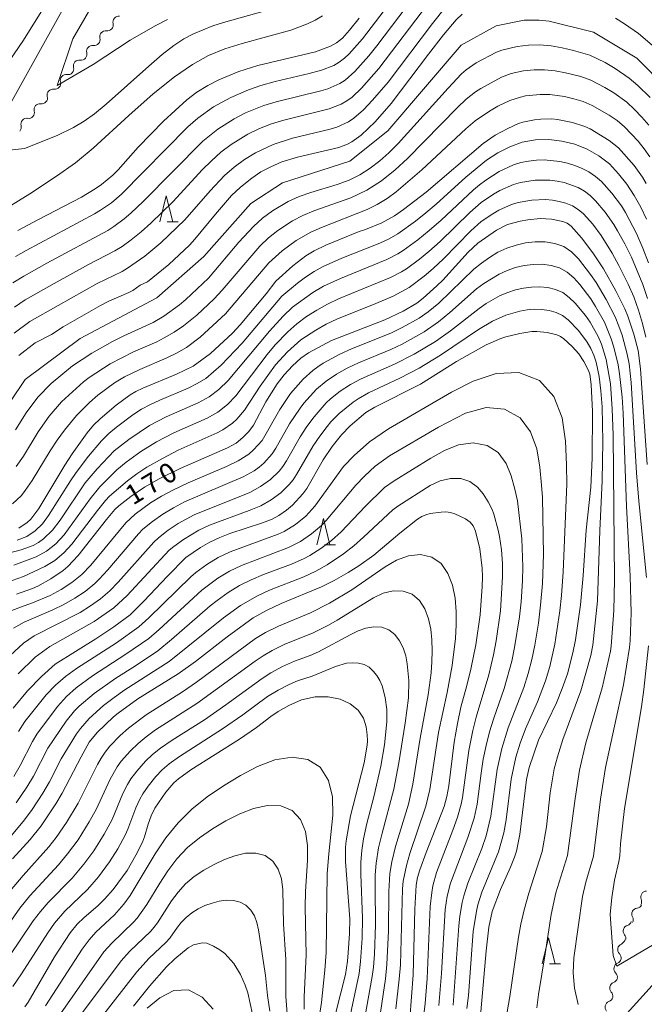
# Model space of a CAD drawing. Units: millimetres. Extents: x -70000 to -68000, y 25500 to 27000.
# Drawn here: x -69460 to -69341, y 26448 to 26636 of the extents above; entities that cross this region are included whole.
import ezdxf

# ---------------------------------------------------------------- set-up
doc = ezdxf.new("R2010")
doc.units = ezdxf.units.MM
for name, color, linetype, lineweight in [('510200_一条河川、細流', 7, 'Continuous', 15), ('633200_針葉樹林', 7, 'Continuous', 9), ('710100_等高線（計曲線）', 7, 'Continuous', 20), ('710107_等高線（計曲線）（注記）', 7, 'Continuous', 20), ('710200_等高線（主曲線）', 7, 'Continuous', 9)]:
    doc.layers.add(name, color=color, linetype=linetype, lineweight=lineweight)
doc.styles.add('Style-WORKING', font='txt')

msp = doc.modelspace()

# ---------------------------------------------------------------- linework, layer by layer
at = {"layer": '510200_一条河川、細流', "extrusion": (0, 0, -1)}
for centre, start, end in [((69443.71, 26634.92), 165.8668, 222.0371), ((69443.71, 26634.92), 222.0371, 278.2075), ((69446.22, 26632.13), 222.0371, 278.2075), ((69446.22, 26632.13), 165.8668, 222.0371), ((69448.73, 26629.35), 165.8668, 222.0371), ((69448.73, 26629.35), 222.0371, 278.2075), ((69451.24, 26626.56), 222.0371, 278.2075), ((69451.24, 26626.56), 165.8668, 222.0371), ((69453.75, 26623.78), 165.8668, 222.0371), ((69453.75, 26623.78), 222.0371, 278.2075), ((69456.27, 26620.99), 222.0371, 278.2075), ((69456.27, 26620.99), 165.8668, 222.0371), ((69458.78, 26618.21), 165.8668, 222.0371), ((69458.78, 26618.21), 222.0371, 278.2075), ((69461.29, 26615.42), 165.8668, 222.0371), ((69342.7, 26467.43), 157.3181, 213.4885), ((69342.59, 26467.28), 207.4832, 263.6535), ((69344.63, 26463.96), 196.7557, 252.9261), ((69344.32, 26463.96), 151.3128, 207.4832), ((69345.89, 26460.35), 191.2203, 247.3907), ((69345.72, 26460.37), 140.5854, 196.7557), ((69346.62, 26456.67), 191.2203, 247.3907), ((69346.62, 26456.67), 135.05, 191.2203), ((69347.32, 26453.01), 193.7318, 249.9021), ((69347.35, 26452.99), 135.05, 191.2203), ((69348.21, 26449.37), 193.7318, 249.9021), ((69348.21, 26449.37), 137.5614, 193.7318)]:
    msp.add_arc(centre, 1.13, start, end, dxfattribs=at)
at = {"layer": '510200_一条河川、細流'}
for centre, start, end in [((-69441.52, 26635.47), 81.8433, 194.0825), ((-69444.03, 26632.69), 81.8433, 194.0825), ((-69446.54, 26629.9), 81.8433, 194.0825), ((-69449.05, 26627.11), 81.8433, 194.0825), ((-69451.57, 26624.33), 81.8433, 194.0825), ((-69454.08, 26621.54), 81.8433, 194.0825), ((-69456.59, 26618.76), 81.8433, 194.0825), ((-69459.1, 26615.97), 81.8433, 194.0825), ((-69340.62, 26468.3), 90.3919, 202.6311), ((-69342.33, 26465.04), 96.3972, 208.6364), ((-69343.97, 26461.8), 107.1246, 219.3639), ((-69345.02, 26458.26), 112.6601, 224.8993), ((-69345.75, 26454.59), 112.6601, 224.8993), ((-69346.55, 26450.89), 110.1486, 222.3879), ((-69347.44, 26447.25), 110.1486, 222.3879)]:
    msp.add_arc(centre, 1.13, start, end, dxfattribs=at)
at = {"layer": '633200_針葉樹林'}
for p, q in [((-69432.24, 26597.3), (-69430.15, 26597.3)), ((-69402.2, 26535.61), (-69400.11, 26535.61)), ((-69359.16, 26455.52), (-69357.08, 26455.52))]:
    msp.add_line(p, q, dxfattribs=at)
at = {"layer": '633200_針葉樹林', "flags": 128}
for points in [[(-69433.69, 26597.3), (-69432.44, 26602.3), (-69431.19, 26597.3)], [(-69403.65, 26535.61), (-69402.4, 26540.61), (-69401.15, 26535.61)], [(-69360.62, 26455.52), (-69359.37, 26460.52), (-69358.12, 26455.52)]]:
    msp.add_lwpolyline(points, dxfattribs=at)
at = {"layer": '710100_等高線（計曲線）', "flags": 128}
for points in [[(-69375.87, 26637.02), (-69377.03, 26635.9), (-69379.45, 26633.05), (-69382.32, 26629.38), (-69389.45, 26619.9), (-69392.54, 26616.44), (-69395.17, 26613.88), (-69396.98, 26612.62), (-69397.78, 26612.18), (-69399.43, 26611.54), (-69407.35, 26609.66), (-69410.32, 26608.75), (-69412.44, 26607.82), (-69414.35, 26606.85), (-69416.07, 26605.68), (-69418.24, 26603.95), (-69419.98, 26602.35), (-69423.06, 26598.81), (-69426.95, 26594.01), (-69427.98, 26592.86), (-69431.97, 26589.15), (-69436.05, 26585.86), (-69437.42, 26585.18), (-69438.83, 26584.18), (-69439.6, 26583.78), (-69443.42, 26582.16), (-69445.04, 26581.34), (-69452.15, 26577.28), (-69454.37, 26575.81), (-69457.47, 26574.21), (-69460.61, 26571.79)], [(-69395.57, 26636.21), (-69397.42, 26633.92), (-69398.78, 26632.44), (-69399.87, 26631.54), (-69401.06, 26630.9), (-69403.93, 26629.83), (-69414.93, 26627.17), (-69418.59, 26626.04), (-69422.37, 26624.44), (-69424.51, 26623.37), (-69426.61, 26622.11), (-69428.54, 26620.65), (-69432.95, 26616.54), (-69437.82, 26611.6), (-69441.62, 26607.28), (-69442.63, 26606.26), (-69444.81, 26604.44), (-69446, 26603.61), (-69448.66, 26602), (-69456.88, 26597.75), (-69460.79, 26595.67)], [(-69337.81, 26629.54), (-69342.18, 26633.3), (-69344.86, 26635.18), (-69346.57, 26636.22)], [(-69460.62, 26538.79), (-69459.03, 26539.89), (-69458.35, 26540.5), (-69456.83, 26542.51), (-69451.82, 26550.84), (-69450.45, 26552.96), (-69447.54, 26557.02), (-69446.33, 26558.45), (-69445.1, 26559.68), (-69442.04, 26562.28), (-69439.34, 26564.26), (-69438.23, 26564.89), (-69436.95, 26565.51), (-69430.49, 26568.2), (-69427.32, 26569.74), (-69424, 26572.13), (-69419.76, 26576.05), (-69418.31, 26577.61), (-69413.32, 26583.56), (-69411.48, 26586), (-69408.24, 26588.91), (-69405.75, 26590.81), (-69404.15, 26591.78), (-69401.95, 26592.85), (-69395.57, 26595.48), (-69394.33, 26595.87), (-69391.23, 26597.12), (-69388.8, 26598.47), (-69387.1, 26599.65), (-69382.79, 26602.98), (-69371.88, 26612.29), (-69369.57, 26613.9), (-69367.18, 26615.18), (-69365.14, 26616.1), (-69364.29, 26616.36), (-69362.08, 26616.78), (-69360.84, 26616.94), (-69358.75, 26617), (-69357.63, 26616.86), (-69354.8, 26616.28), (-69352.44, 26615.55), (-69351.41, 26615.07), (-69347.76, 26612.87), (-69345.98, 26611.45), (-69343, 26608.07), (-69341.43, 26605.87), (-69340.72, 26604.62)], [(-69461.07, 26526.19), (-69458.01, 26527.25), (-69457.02, 26527.7), (-69454.52, 26529.1), (-69452.13, 26530.7), (-69451.25, 26531.45), (-69449.29, 26533.57), (-69443.86, 26540.46), (-69442.24, 26542.36), (-69441.48, 26543.07), (-69439.22, 26544.81), (-69436.57, 26546.62), (-69433.79, 26548.2), (-69429.8, 26550.15), (-69420.73, 26554.12), (-69419.11, 26555), (-69417.79, 26556.08), (-69416.64, 26557.25), (-69415.79, 26558.46), (-69413.42, 26562.89), (-69411.25, 26566.33), (-69409.9, 26568.06), (-69408.28, 26569.78), (-69406.7, 26571.26), (-69405.27, 26572.26), (-69400.88, 26574.63), (-69390.64, 26578.61), (-69387.16, 26580.25), (-69384.53, 26581.8), (-69383.36, 26582.71), (-69380.71, 26585.08), (-69379.58, 26586.19), (-69374.71, 26591.54), (-69372.89, 26593.23), (-69369.31, 26595.74), (-69367.24, 26596.8), (-69364.79, 26597.45), (-69363.34, 26597.72), (-69360.95, 26597.98), (-69358.83, 26597.83), (-69356.61, 26597.37), (-69355.8, 26597.03), (-69355.07, 26596.49), (-69353.08, 26594.28), (-69350.88, 26591.41), (-69348.89, 26588.31), (-69346.5, 26584.1), (-69344.77, 26580.7), (-69344.19, 26579.28), (-69343.04, 26575.86), (-69342.22, 26572.7), (-69341.78, 26569.24), (-69340.54, 26550.94)], [(-69372.32, 26446.35), (-69371.32, 26458.03), (-69370.76, 26462.53), (-69370.14, 26465.55), (-69368.53, 26469.71), (-69366.62, 26473.99), (-69365.86, 26475.9), (-69365.51, 26477.07), (-69364.83, 26480.21), (-69363.59, 26490.76), (-69363.1, 26493.01), (-69361.31, 26498.29), (-69357.87, 26505.42), (-69356.76, 26508.14), (-69355.77, 26510.93), (-69354.73, 26514.96), (-69354.23, 26517.41), (-69353.28, 26524.1), (-69352.77, 26529.74), (-69352.15, 26538.42), (-69351.27, 26546.59), (-69351.01, 26552.15), (-69350.97, 26561.08), (-69351.24, 26566.25), (-69351.5, 26568.23), (-69351.75, 26568.93), (-69352.6, 26570.6), (-69353.56, 26572.08), (-69354.83, 26573.49), (-69356.43, 26574.93), (-69357.11, 26575.39), (-69357.78, 26575.69), (-69359.63, 26576.14), (-69361.64, 26576.38), (-69362.54, 26576.36), (-69364.88, 26575.98), (-69367.52, 26575.34), (-69368.52, 26575.01), (-69371.29, 26573.79), (-69376.94, 26570.61), (-69383.83, 26566.27), (-69392.58, 26561.9), (-69394.32, 26560.85), (-69397.29, 26558.34), (-69398.96, 26556.63), (-69400.7, 26554.37), (-69402.45, 26551.81), (-69405.59, 26546.37), (-69406.35, 26545.32), (-69408.28, 26543.18), (-69409.49, 26542.2), (-69410.91, 26541.19), (-69412.2, 26540.5), (-69414.07, 26539.77), (-69420.27, 26537.74), (-69422.22, 26537), (-69424.1, 26536.09), (-69425.91, 26535.08), (-69428.69, 26533.17), (-69432.23, 26529.63), (-69436.76, 26524.82), (-69439.36, 26522.22), (-69442.44, 26519.95), (-69445.92, 26517.65), (-69453.68, 26512.77), (-69456.31, 26510.44), (-69458.94, 26507.72), (-69461.68, 26504.37)], [(-69461.84, 26475.58), (-69458.46, 26479.28), (-69456.37, 26481.9), (-69453.58, 26486.09), (-69452.35, 26488.12), (-69448.72, 26495.11), (-69447.16, 26497.87), (-69445.66, 26499.7), (-69442.53, 26502.7), (-69441.64, 26503.44), (-69437.85, 26506.17), (-69430.14, 26510.93), (-69426.85, 26513.32), (-69420.79, 26518.04), (-69415.8, 26521.64), (-69413.31, 26523.03), (-69410.47, 26524.35), (-69402.77, 26527.54), (-69400.37, 26528.75), (-69397.69, 26530.29), (-69395.65, 26531.57), (-69392.74, 26533.61), (-69387.77, 26537.82), (-69384.41, 26540.47), (-69383.58, 26541.01), (-69382.84, 26541.34), (-69381.99, 26541.57), (-69379.91, 26541.85), (-69378.98, 26541.88), (-69378.14, 26541.79), (-69377.26, 26541.54), (-69375.23, 26540.56), (-69374.38, 26539.95), (-69373.77, 26539.24), (-69373.31, 26538.23), (-69372.5, 26534.81), (-69372.04, 26531.13), (-69372, 26529.46), (-69372.04, 26527.61), (-69372.41, 26522.2), (-69373.29, 26516.5), (-69374.23, 26511.8), (-69374.96, 26508.73), (-69376.15, 26504.59), (-69376.79, 26501.47), (-69377.39, 26497.9), (-69378.44, 26489.55), (-69378.79, 26487.49), (-69379.32, 26485.58), (-69382.75, 26476.81), (-69383.97, 26473.46), (-69384.39, 26472.01), (-69384.65, 26470.58), (-69384.92, 26465.97), (-69385.23, 26453.45), (-69385.89, 26445)], [(-69459.49, 26447.28), (-69458.84, 26448.2), (-69453.79, 26456.88), (-69450.8, 26461.46), (-69449.45, 26463.08), (-69448.13, 26464.4), (-69445.54, 26466.62), (-69444.16, 26467.95), (-69442.62, 26469.74), (-69439.93, 26473.38), (-69438.24, 26476.29), (-69436.97, 26478.79), (-69436.59, 26479.81), (-69435.9, 26482.24), (-69435.33, 26483.78), (-69434.62, 26485.26), (-69432.52, 26488.3), (-69430.97, 26490.1), (-69430.11, 26490.86), (-69427.72, 26492.61), (-69418.42, 26498.44), (-69415.21, 26500.7), (-69412.46, 26502.81), (-69411.06, 26503.72), (-69409.02, 26504.89), (-69406.59, 26505.96), (-69404.01, 26506.54), (-69401.5, 26506.54), (-69399.2, 26506.07), (-69397.27, 26505.2), (-69395.77, 26503.98), (-69394.77, 26502.47), (-69394.24, 26500.81), (-69394.02, 26499.27), (-69393.97, 26498.13), (-69394.02, 26497.29), (-69394.61, 26493.96), (-69397.2, 26483.78), (-69398.06, 26479.03), (-69398.18, 26477.75), (-69398.19, 26475.09), (-69397.36, 26464.1), (-69397.4, 26461.29), (-69397.65, 26457.65), (-69397.8, 26456.03), (-69398.21, 26453.46), (-69400.9, 26442.7)], [(-69438.68, 26447.41), (-69435.67, 26451.25), (-69432.41, 26454.95), (-69430.78, 26456.49), (-69428.23, 26458.61), (-69427.22, 26459.16), (-69425.59, 26459.56), (-69424.69, 26459.46), (-69423.42, 26458.93), (-69422.19, 26458.22), (-69421.26, 26457.47), (-69419.51, 26455.6), (-69418.22, 26453.51), (-69417.33, 26451.43), (-69416.87, 26449.97), (-69415.95, 26445.9)]]:
    msp.add_lwpolyline(points, dxfattribs=at)
at = {"layer": '710200_等高線（主曲線）', "flags": 128}
for points in [[(-69441.84, 26656.67), (-69462.51, 26619.34), (-69464.57, 26614.59), (-69465.86, 26610.62), (-69459.55, 26611.34), (-69453.31, 26613.83), (-69450.18, 26615.32), (-69448.15, 26616.53), (-69446.13, 26617.98), (-69443.9, 26619.79), (-69435.79, 26627.08), (-69433.22, 26629.28), (-69431.01, 26630.99), (-69429.07, 26632.27), (-69427.26, 26633.24), (-69423.51, 26634.74), (-69421.49, 26635.41), (-69413.51, 26637.65)], [(-69461.27, 26590.69), (-69459.22, 26591.85), (-69446.13, 26598.87), (-69444.99, 26599.54), (-69442.94, 26600.95), (-69440.98, 26602.61), (-69428.33, 26615.45), (-69426.41, 26617.14), (-69423.39, 26619.29), (-69420.12, 26621.08), (-69416.71, 26622.56), (-69414.35, 26623.35), (-69411.62, 26624.1), (-69405.15, 26625.63), (-69402.75, 26626.3), (-69400.44, 26627.21), (-69399.36, 26627.82), (-69398.37, 26628.56), (-69397.46, 26629.41), (-69394.95, 26632.26), (-69380.87, 26650.74)], [(-69432.19, 26635.95), (-69434.56, 26634.78), (-69439.32, 26632.05), (-69446.41, 26627.35), (-69453.3, 26623.35), (-69450.29, 26632.28), (-69449.63, 26633.51), (-69443.24, 26644.51)], [(-69461.77, 26585.64), (-69459.66, 26586.95), (-69455.25, 26589.42), (-69443.62, 26595.67), (-69442.44, 26596.39), (-69440.46, 26597.88), (-69439.21, 26598.96), (-69436.88, 26601.21), (-69425.48, 26612.72), (-69422.6, 26615.04), (-69419.46, 26617), (-69417.27, 26618.15), (-69413.81, 26619.52), (-69411.43, 26620.25), (-69402.89, 26622.34), (-69401.54, 26622.75), (-69399.27, 26623.73), (-69398.23, 26624.39), (-69396.37, 26626.03), (-69393.71, 26629.05), (-69392.2, 26630.93), (-69382.55, 26643.69)], [(-69455.4, 26638.95), (-69459.73, 26632.03), (-69462.47, 26628.01)], [(-69461.47, 26581.02), (-69459.41, 26582.4), (-69453.88, 26585.55), (-69447.3, 26589.14), (-69442.26, 26591.76), (-69440.88, 26592.61), (-69439.13, 26593.87), (-69437.23, 26595.42), (-69435.4, 26597.08), (-69431.12, 26601.22), (-69425.56, 26607.23), (-69423.82, 26608.98), (-69421.98, 26610.61), (-69420.01, 26612.09), (-69416.87, 26614.04), (-69414.64, 26615.12), (-69412.33, 26616.01), (-69409.96, 26616.75), (-69401.29, 26618.88), (-69398.98, 26619.79), (-69397.91, 26620.41), (-69396.92, 26621.14), (-69395.12, 26622.83), (-69391.79, 26626.63), (-69382.32, 26639.12)], [(-69464.21, 26599.19), (-69458.5, 26602.69), (-69453.39, 26606.02), (-69449.79, 26608.57), (-69446.44, 26611.37), (-69439.6, 26617.66), (-69434.93, 26621.79), (-69430.86, 26625.02), (-69427.41, 26627.39), (-69424.34, 26629.08), (-69421.27, 26630.35), (-69417.95, 26631.41), (-69408.6, 26633.93), (-69405.43, 26635.13), (-69403.99, 26635.85), (-69402.59, 26636.7)], [(-69461.51, 26576.04), (-69458.51, 26578.24), (-69453.12, 26581.35), (-69445.64, 26585.5), (-69440.9, 26587.81), (-69439.83, 26588.43), (-69436.54, 26590.73), (-69433.5, 26593.31), (-69428.91, 26597.72), (-69424.07, 26603.26), (-69421.32, 26606.14), (-69419.46, 26607.75), (-69417.48, 26609.21), (-69415.39, 26610.53), (-69412.03, 26612.09), (-69408.34, 26613.27), (-69401.11, 26615.01), (-69399.85, 26615.4), (-69397.61, 26616.44), (-69396.58, 26617.12), (-69394.72, 26618.74), (-69393.01, 26620.54), (-69390.01, 26624.02), (-69381.56, 26635.22), (-69379.08, 26638.34)], [(-69465.24, 26558.66), (-69459.39, 26567.17), (-69448.87, 26575.05), (-69434.24, 26582.8), (-69425.28, 26590.72), (-69416.26, 26600.83), (-69410.2, 26604.74), (-69397.33, 26608.92), (-69390.1, 26614.71), (-69376.08, 26631.09), (-69369.36, 26634.76), (-69364.06, 26635.83), (-69361.14, 26635.82), (-69359.25, 26635.63), (-69350.75, 26633.54), (-69342.52, 26628.57), (-69336.76, 26622.78)], [(-69461.23, 26557.56), (-69459.2, 26560.83), (-69456.98, 26563.82), (-69454.45, 26566.42), (-69450.37, 26569.8), (-69446.67, 26572.23), (-69442.7, 26574.43), (-69440.54, 26575.55), (-69434.97, 26578.09), (-69432.88, 26579.29), (-69429.89, 26581.46), (-69428.67, 26582.46), (-69424.38, 26586.52), (-69418.55, 26593.4), (-69415.78, 26596.43), (-69414.03, 26597.99), (-69412.16, 26599.39), (-69409.16, 26601.17), (-69407.04, 26602.14), (-69404.81, 26602.93), (-69399.77, 26604.46), (-69397.5, 26605.29), (-69395.41, 26606.32), (-69393.47, 26607.58), (-69391.64, 26608.99), (-69389.9, 26610.52), (-69388.1, 26612.31), (-69378.55, 26622.87), (-69375.98, 26625.58), (-69375.09, 26626.37), (-69373.18, 26627.69), (-69369.33, 26629.71), (-69368.27, 26630.1), (-69365.39, 26630.85), (-69363.23, 26631.09), (-69361.05, 26631.12), (-69358.88, 26630.94), (-69356.74, 26630.56), (-69354.61, 26630.08), (-69351.47, 26629.16), (-69348.52, 26627.74), (-69346.64, 26626.64), (-69343.96, 26624.76), (-69342.3, 26623.35), (-69339.96, 26621.06)], [(-69461.12, 26550.53), (-69459.76, 26552.56), (-69456.93, 26557.19), (-69454.8, 26560.19), (-69452.44, 26562.89), (-69448.24, 26566.76), (-69447.19, 26567.59), (-69443.15, 26570.2), (-69438.69, 26572.48), (-69434.27, 26574.4), (-69432.81, 26575.14), (-69430.96, 26576.2), (-69429.12, 26577.46), (-69426.62, 26579.47), (-69423.3, 26582.58), (-69421.73, 26584.26), (-69414.56, 26592.67), (-69412.9, 26594.24), (-69411.13, 26595.65), (-69408.3, 26597.51), (-69406.31, 26598.55), (-69404.22, 26599.4), (-69397.19, 26601.89), (-69394.13, 26603.34), (-69391.31, 26605.14), (-69388.68, 26607.25), (-69386.36, 26609.43), (-69376.77, 26619.19), (-69375.09, 26620.78), (-69373.31, 26622.17), (-69372.3, 26622.82), (-69368.37, 26624.98), (-69366.5, 26625.63), (-69364.16, 26626.17), (-69362.15, 26626.37), (-69360.13, 26626.39), (-69358.12, 26626.19), (-69356.13, 26625.81), (-69353.18, 26625.08), (-69351.28, 26624.4), (-69348.58, 26623.01), (-69346.86, 26621.95), (-69344.42, 26620.15), (-69342.92, 26618.79), (-69341.51, 26617.34), (-69340.19, 26615.81)], [(-69461.86, 26543.4), (-69460.14, 26545.02), (-69459.41, 26545.95), (-69458.07, 26547.91), (-69454.66, 26553.55), (-69453.31, 26555.6), (-69451.91, 26557.51), (-69449.58, 26560.32), (-69447.14, 26562.77), (-69445.5, 26564.22), (-69442.32, 26566.54), (-69440.44, 26567.67), (-69437.49, 26569.12), (-69432.44, 26571.28), (-69430.48, 26572.24), (-69428.57, 26573.32), (-69425.93, 26575.28), (-69421.11, 26579.76), (-69412.84, 26589.45), (-69410.27, 26591.78), (-69407.63, 26593.72), (-69404.79, 26595.34), (-69402.79, 26596.22), (-69394.04, 26599.66), (-69392.1, 26600.64), (-69390.24, 26601.76), (-69388.48, 26603.03), (-69383.58, 26607.22), (-69375.18, 26615.09), (-69373.37, 26616.62), (-69370.68, 26618.47), (-69369.08, 26619.41), (-69366.75, 26620.52), (-69364.73, 26621.16), (-69363.75, 26621.36), (-69360.97, 26621.67), (-69359.11, 26621.65), (-69356.35, 26621.24), (-69354.53, 26620.82), (-69352.74, 26620.29), (-69351.02, 26619.57), (-69347.78, 26617.71), (-69346.25, 26616.65), (-69344.83, 26615.45), (-69342.26, 26612.74), (-69341.1, 26611.28), (-69340.04, 26609.75)], [(-69460.91, 26536.49), (-69459.11, 26537.18), (-69457.52, 26538.28), (-69456.11, 26539.63), (-69454.93, 26541.19), (-69450.76, 26547.81), (-69449.67, 26549.43), (-69447.33, 26552.52), (-69444.82, 26555.48), (-69443.43, 26556.84), (-69441.95, 26558.09), (-69438.82, 26560.42), (-69437.2, 26561.5), (-69435.48, 26562.43), (-69433.69, 26563.24), (-69428.28, 26565.51), (-69426.54, 26566.4), (-69424.88, 26567.4), (-69421.94, 26569.93), (-69417.91, 26574.14), (-69410.35, 26583.09), (-69407.38, 26585.61), (-69405.82, 26586.77), (-69404.19, 26587.85), (-69402.48, 26588.79), (-69398.9, 26590.38), (-69391.62, 26593.24), (-69389.84, 26594.05), (-69388.15, 26595.03), (-69384.82, 26597.44), (-69382.82, 26599.04), (-69380.86, 26600.69), (-69375.16, 26605.84), (-69371.22, 26609.12), (-69369.06, 26610.48), (-69366.79, 26611.67), (-69364.39, 26612.53), (-69361.88, 26612.98), (-69359.33, 26613.06), (-69356.81, 26612.73), (-69354.33, 26612.16), (-69351.99, 26611.18), (-69349.76, 26609.94), (-69347.73, 26608.39), (-69346, 26606.5), (-69344.39, 26604.5), (-69342.98, 26602.37), (-69341.76, 26600.12), (-69340.63, 26597.82)], [(-69340.24, 26589.49), (-69341.32, 26592.3), (-69342.53, 26595.07), (-69344.65, 26599.07), (-69345.45, 26600.35), (-69347.25, 26602.78), (-69349.27, 26605.02), (-69350.41, 26606), (-69351.65, 26606.84), (-69352.97, 26607.52), (-69354.35, 26608.09), (-69355.77, 26608.54), (-69357.23, 26608.86), (-69360.2, 26609.14), (-69361.7, 26609.1), (-69363.19, 26608.93), (-69364.66, 26608.63), (-69366.09, 26608.18), (-69368.81, 26606.9), (-69371.36, 26605.29), (-69372.56, 26604.37), (-69373.72, 26603.4), (-69379.9, 26597.65), (-69382.19, 26595.64), (-69384.38, 26593.85), (-69387.14, 26591.84), (-69388.16, 26591.2), (-69390.28, 26590.11), (-69399.14, 26586.5), (-69402.38, 26584.99), (-69404.43, 26583.79), (-69408.28, 26581), (-69410.09, 26579.28), (-69412.68, 26576.45), (-69420.63, 26566.99), (-69422.37, 26565.28), (-69424.27, 26563.88), (-69426.35, 26562.73), (-69432.47, 26560.06), (-69435.66, 26558.39), (-69439.61, 26555.75), (-69442.37, 26553.53), (-69445.66, 26550.14), (-69447.94, 26547.41), (-69452.74, 26540.31), (-69454.21, 26538.41), (-69455.91, 26536.76), (-69456.85, 26536.06), (-69457.86, 26535.48), (-69460.16, 26534.62), (-69473.1, 26531.28)], [(-69461.6, 26531.68), (-69457.32, 26533.28), (-69455.33, 26534.35), (-69453.55, 26535.81), (-69451.96, 26537.53), (-69447.01, 26544.4), (-69445.16, 26546.69), (-69441.87, 26549.92), (-69440.11, 26551.41), (-69437.29, 26553.42), (-69434.32, 26555.25), (-69430.99, 26557), (-69424.63, 26559.8), (-69422.58, 26560.96), (-69420.75, 26562.38), (-69419.16, 26564.07), (-69413.15, 26571.99), (-69411.63, 26573.78), (-69409.22, 26576.31), (-69407.5, 26577.85), (-69405.62, 26579.21), (-69403.66, 26580.46), (-69401.63, 26581.59), (-69399.52, 26582.58), (-69389.58, 26586.68), (-69387.5, 26587.74), (-69386.51, 26588.36), (-69384.04, 26590.16), (-69382.23, 26591.66), (-69380.11, 26593.56), (-69374.41, 26599.1), (-69372.25, 26600.98), (-69369.91, 26602.59), (-69368.68, 26603.31), (-69366.1, 26604.47), (-69364.74, 26604.86), (-69361.95, 26605.27), (-69359.14, 26605.26), (-69357.75, 26605.1), (-69356.38, 26604.81), (-69353.74, 26603.87), (-69352.52, 26603.18), (-69351.4, 26602.32), (-69350.39, 26601.32), (-69348.56, 26599.14), (-69346.91, 26596.82), (-69346.17, 26595.61), (-69344.79, 26593.12), (-69343.54, 26590.56), (-69341.36, 26585.33), (-69340.46, 26582.64)], [(-69461.88, 26528.8), (-69459.74, 26529.55), (-69455.65, 26531.44), (-69453.74, 26532.61), (-69452.03, 26534.06), (-69450.48, 26535.73), (-69445.61, 26542.18), (-69444.07, 26544.05), (-69443.29, 26544.87), (-69439.86, 26547.82), (-69438.04, 26549.17), (-69436.14, 26550.41), (-69433.18, 26552.09), (-69430.14, 26553.67), (-69422.69, 26556.98), (-69421.62, 26557.54), (-69419.76, 26558.85), (-69418.93, 26559.61), (-69417.47, 26561.34), (-69414.5, 26565.89), (-69411.57, 26569.96), (-69409.27, 26572.49), (-69406.73, 26574.77), (-69403.88, 26576.63), (-69401.89, 26577.73), (-69399.84, 26578.72), (-69392.41, 26581.68), (-69389.09, 26583.12), (-69386.04, 26584.76), (-69383.14, 26586.91), (-69381.41, 26588.42), (-69379.46, 26590.27), (-69374.24, 26595.6), (-69372.22, 26597.35), (-69370.03, 26598.87), (-69368.88, 26599.55), (-69366.47, 26600.65), (-69365.19, 26601.02), (-69362.58, 26601.46), (-69359.94, 26601.56), (-69358.62, 26601.45), (-69357.32, 26601.22), (-69356.05, 26600.87), (-69354.82, 26600.39), (-69353.71, 26599.7), (-69352.7, 26598.84), (-69350.93, 26596.85), (-69349.32, 26594.72), (-69347.19, 26591.32), (-69345.91, 26588.98), (-69344.15, 26585.39), (-69343.08, 26582.95), (-69342.17, 26580.44), (-69341.41, 26577.88), (-69340.78, 26575.29)], [(-69340.66, 26529.38), (-69342.12, 26543.92), (-69342.57, 26549.38), (-69343.56, 26566.58), (-69343.98, 26570.17), (-69344.34, 26572.01), (-69345.32, 26575.63), (-69345.94, 26577.4), (-69346.65, 26579.13), (-69348.35, 26582.49), (-69350.27, 26585.73), (-69351.33, 26587.28), (-69353.66, 26590.23), (-69354.97, 26591.55), (-69356.47, 26592.58), (-69358.19, 26593.2), (-69360.03, 26593.49), (-69361.9, 26593.51), (-69363.76, 26593.29), (-69365.59, 26592.88), (-69367.36, 26592.29), (-69369.05, 26591.49), (-69370.65, 26590.51), (-69372.18, 26589.43), (-69373.62, 26588.24), (-69380.34, 26581.79), (-69382.35, 26580.14), (-69384.12, 26578.88), (-69387.32, 26577.1), (-69389.52, 26576.04), (-69397.01, 26573.03), (-69399.24, 26572.04), (-69402.45, 26570.28), (-69403.47, 26569.62), (-69404.45, 26568.9), (-69406.27, 26567.27), (-69408.68, 26564.51), (-69410.73, 26561.47), (-69414.14, 26555.55), (-69415.74, 26553.72), (-69416.67, 26552.93), (-69418.72, 26551.64), (-69420.92, 26550.58), (-69428.26, 26547.43), (-69431.21, 26546.06), (-69433.37, 26544.91), (-69435.44, 26543.62), (-69438.4, 26541.46), (-69440.18, 26539.79), (-69446.89, 26531.71), (-69448.58, 26529.95), (-69450.47, 26528.41), (-69452.52, 26527.07), (-69454.65, 26525.9), (-69458.03, 26524.5), (-69460.32, 26523.71), (-69462.58, 26522.8)], [(-69353.72, 26447.74), (-69354.44, 26450.87), (-69354.67, 26453.78), (-69354.52, 26456.69), (-69352.86, 26468.36), (-69352.25, 26471.12), (-69350.75, 26476.1), (-69349.42, 26487), (-69348.47, 26493.04), (-69345.07, 26508.83), (-69343.87, 26515.97), (-69343.77, 26517.25), (-69343.61, 26522.62), (-69343.74, 26529.61), (-69344.5, 26543), (-69345.13, 26560.78), (-69345.33, 26563.81), (-69345.78, 26568.28), (-69346.08, 26570), (-69346.88, 26573.34), (-69347.38, 26574.97), (-69348.7, 26578.13), (-69350.37, 26581.15), (-69351.3, 26582.59), (-69353.39, 26585.33), (-69354.55, 26586.59), (-69355.82, 26587.7), (-69357.27, 26588.52), (-69358.89, 26589), (-69360.58, 26589.2), (-69362.29, 26589.18), (-69364, 26588.96), (-69365.67, 26588.58), (-69367.29, 26588.03), (-69368.84, 26587.32), (-69371.76, 26585.54), (-69373.11, 26584.5), (-69378.23, 26579.98), (-69380.42, 26578.22), (-69383.16, 26576.27), (-69387.34, 26573.96), (-69389.54, 26572.94), (-69395.68, 26570.38), (-69397.84, 26569.36), (-69399.92, 26568.19), (-69401.89, 26566.85), (-69403.72, 26565.32), (-69406.13, 26562.68), (-69406.86, 26561.73), (-69408.86, 26558.73), (-69411.49, 26554.08), (-69412.22, 26552.97), (-69413.8, 26551.19), (-69414.7, 26550.42), (-69415.66, 26549.73), (-69417.74, 26548.56), (-69428.94, 26543.79), (-69431.06, 26542.69), (-69433.1, 26541.44), (-69435.06, 26540.08), (-69436.9, 26538.56), (-69437.74, 26537.71), (-69443.62, 26530.8), (-69445.24, 26529.04), (-69446.09, 26528.2), (-69447.94, 26526.69), (-69449.92, 26525.37), (-69451.99, 26524.18), (-69454.13, 26523.16), (-69459.59, 26520.82), (-69461.67, 26519.67)], [(-69361.62, 26447.09), (-69361.28, 26449.69), (-69359.99, 26457.43), (-69358.9, 26464.98), (-69357.99, 26469.1), (-69355.74, 26476.22), (-69354.31, 26487.09), (-69353.45, 26492.5), (-69352.22, 26497.73), (-69349.13, 26508.27), (-69347.53, 26515.29), (-69347.39, 26516.21), (-69346.9, 26523.02), (-69346.78, 26528.87), (-69347.03, 26556.54), (-69347.18, 26561.6), (-69347.56, 26566.38), (-69348.38, 26570.99), (-69349.27, 26573.96), (-69349.89, 26575.38), (-69351.43, 26578.11), (-69352.31, 26579.4), (-69354.3, 26581.8), (-69355.41, 26582.87), (-69356.64, 26583.78), (-69358.02, 26584.41), (-69359.53, 26584.76), (-69361.07, 26584.91), (-69362.63, 26584.86), (-69364.17, 26584.64), (-69365.69, 26584.29), (-69367.17, 26583.82), (-69368.6, 26583.21), (-69371.3, 26581.71), (-69372.65, 26580.77), (-69378.13, 26576.5), (-69380.97, 26574.45), (-69385.05, 26572.03), (-69388.81, 26570.14), (-69395.16, 26567.33), (-69397.25, 26566.21), (-69399.19, 26564.93), (-69401.02, 26563.49), (-69401.87, 26562.7), (-69404.19, 26560.08), (-69405.57, 26558.19), (-69406.85, 26556.21), (-69409.44, 26551.67), (-69410.15, 26550.59), (-69410.87, 26549.68), (-69412.53, 26548.05), (-69414.43, 26546.72), (-69416.49, 26545.6), (-69427.08, 26541.33), (-69430.15, 26539.65), (-69432.1, 26538.37), (-69433.95, 26536.94), (-69434.83, 26536.11), (-69441.63, 26528.47), (-69443.25, 26526.79), (-69445.01, 26525.26), (-69446.92, 26523.92), (-69448.9, 26522.69), (-69457.68, 26518.21), (-69459.7, 26516.82), (-69462.29, 26514.47)], [(-69368.5, 26439.43), (-69366.78, 26449.27), (-69365.1, 26460.65), (-69364.66, 26463.09), (-69364.03, 26465.86), (-69363.16, 26469.04), (-69360.56, 26477.01), (-69359.79, 26481.68), (-69359.05, 26488.18), (-69358.27, 26492.79), (-69357.69, 26495.05), (-69356.67, 26498.39), (-69353.17, 26507.7), (-69351.29, 26514.42), (-69350.9, 26516.41), (-69350.02, 26524.88), (-69349.56, 26538.34), (-69349.09, 26547.85), (-69349, 26555.32), (-69349.13, 26561.94), (-69349.36, 26564.99), (-69349.71, 26567.77), (-69350.26, 26570.5), (-69350.71, 26571.81), (-69351.31, 26573.08), (-69352, 26574.3), (-69353.64, 26576.58), (-69355.6, 26578.57), (-69356.72, 26579.39), (-69357.94, 26580), (-69359.28, 26580.37), (-69360.66, 26580.56), (-69362.06, 26580.6), (-69363.45, 26580.48), (-69364.84, 26580.23), (-69367.52, 26579.46), (-69370.08, 26578.34), (-69372.78, 26576.72), (-69380.01, 26571.84), (-69384.1, 26569.36), (-69387.77, 26567.47), (-69393.8, 26564.65), (-69395.79, 26563.51), (-69396.72, 26562.86), (-69399.37, 26560.7), (-69400.96, 26559.07), (-69401.69, 26558.19), (-69403.07, 26556.37), (-69404.34, 26554.48), (-69407.53, 26549.03), (-69408.21, 26548.03), (-69408.93, 26547.14), (-69410.54, 26545.53), (-69412.37, 26544.19), (-69414.35, 26543.07), (-69416.59, 26542.15), (-69424.16, 26539.37), (-69426.22, 26538.38), (-69429.16, 26536.63), (-69431, 26535.29), (-69431.86, 26534.54), (-69439.9, 26525.9), (-69442.46, 26523.55), (-69446.22, 26520.96), (-69454.72, 26516.14), (-69457.48, 26514.13), (-69460.76, 26510.96)], [(-69374.98, 26446.96), (-69374.7, 26449.48), (-69373.75, 26461.7), (-69373.17, 26465.59), (-69372.88, 26466.81), (-69372.1, 26469.21), (-69368.94, 26476.93), (-69367.93, 26480.58), (-69367.45, 26483.07), (-69366.53, 26490.81), (-69365.62, 26495), (-69364.78, 26497.72), (-69363.79, 26500.4), (-69361.48, 26505.61), (-69359.97, 26509.62), (-69359.14, 26512.36), (-69358.18, 26516.63), (-69357.21, 26522.99), (-69356.91, 26525.89), (-69356.57, 26530.44), (-69355.87, 26547.16), (-69355.93, 26550.88), (-69356.15, 26555.4), (-69356.78, 26559.84), (-69358.33, 26563.91), (-69361.11, 26566.99), (-69365.04, 26568.5), (-69369.41, 26568.34), (-69373.76, 26566.88), (-69377.91, 26564.74), (-69389.96, 26557.78), (-69393.62, 26555.3), (-69396.53, 26552.63), (-69398.55, 26550.54), (-69404.03, 26542.96), (-69405.77, 26541.1), (-69407.74, 26539.49), (-69409.92, 26538.16), (-69411.08, 26537.62), (-69420.22, 26534.28), (-69422.51, 26533.15), (-69424.71, 26531.83), (-69426.78, 26530.32), (-69427.76, 26529.48), (-69435.77, 26521.61), (-69437.68, 26519.89), (-69441.93, 26516.88), (-69449.62, 26511.95), (-69451.7, 26510.46), (-69453.62, 26508.77), (-69455.4, 26506.94), (-69459.49, 26501.82), (-69460.67, 26499.91)], [(-69377.59, 26447.64), (-69376.5, 26462.81), (-69376.31, 26464.66), (-69375.89, 26467.26), (-69375.59, 26468.5), (-69374.78, 26470.96), (-69372.11, 26477.58), (-69371.32, 26480.01), (-69370.39, 26483.72), (-69369.21, 26492.63), (-69368.3, 26496.68), (-69367.09, 26500.63), (-69364.1, 26508.35), (-69363.27, 26510.98), (-69362.58, 26513.66), (-69361.99, 26516.42), (-69361.32, 26520.6), (-69360.88, 26524.04), (-69360.54, 26528.19), (-69360.34, 26533.73), (-69360.53, 26544.63), (-69360.69, 26547.02), (-69361.05, 26550.42), (-69361.64, 26553.93), (-69362.79, 26557.2), (-69364.8, 26559.89), (-69367.76, 26561.5), (-69371.27, 26561.81), (-69375.22, 26560.72), (-69380.43, 26558.06), (-69389.76, 26552.61), (-69392.5, 26550.63), (-69394.55, 26548.69), (-69396.21, 26547.02), (-69401.89, 26540.23), (-69402.79, 26539.31), (-69404.7, 26537.68), (-69406.79, 26536.25), (-69409.05, 26535.08), (-69418.09, 26531.65), (-69420.38, 26530.53), (-69422.56, 26529.22), (-69425.62, 26526.94), (-69433.79, 26519.39), (-69435.76, 26517.71), (-69440.16, 26514.67), (-69446.57, 26510.53), (-69449.64, 26508.28), (-69451.53, 26506.58), (-69453.26, 26504.72), (-69457.2, 26499.44), (-69458.04, 26498.02), (-69460.34, 26493.42), (-69461.57, 26491.3)], [(-69380.32, 26447.55), (-69379.84, 26453.69), (-69379.11, 26465.9), (-69378.75, 26468.47), (-69378.11, 26470.97), (-69374.77, 26479.64), (-69373.6, 26483.38), (-69373.03, 26486.06), (-69372.28, 26491.98), (-69371.86, 26494.64), (-69371.3, 26497.26), (-69370.65, 26499.85), (-69369.85, 26502.48), (-69367.85, 26508.14), (-69366.41, 26513.34), (-69365.85, 26515.97), (-69364.93, 26521.81), (-69364.61, 26524.71), (-69364.34, 26528.72), (-69364.26, 26531.4), (-69364.46, 26536.72), (-69365.33, 26543.99), (-69365.81, 26546.24), (-69366.5, 26548.78), (-69367.48, 26551.16), (-69368.98, 26553.21), (-69371.12, 26554.59), (-69373.77, 26555.09), (-69376.56, 26554.68), (-69379.28, 26553.59), (-69381.85, 26552.14), (-69388.9, 26547.85), (-69390.72, 26546.53), (-69394.42, 26542.94), (-69399.04, 26538.1), (-69400.88, 26536.44), (-69402.87, 26534.92), (-69405, 26533.57), (-69406.11, 26532.98), (-69408.5, 26531.92), (-69413.83, 26529.91), (-69416.2, 26528.91), (-69418.46, 26527.79), (-69420.62, 26526.48), (-69422.72, 26524.98), (-69424.04, 26523.91), (-69431.42, 26517.49), (-69434.03, 26515.36), (-69438.32, 26512.48), (-69442.08, 26510.11), (-69446.22, 26507.21), (-69449.09, 26504.74), (-69449.98, 26503.85), (-69451.59, 26501.91), (-69455.09, 26496.73), (-69457.82, 26491.41), (-69459.07, 26489.31), (-69461.11, 26486.26)], [(-69383.85, 26440.49), (-69382.96, 26447.96), (-69382.58, 26452.7), (-69381.99, 26466.5), (-69381.71, 26469.18), (-69381.48, 26470.46), (-69380.76, 26472.98), (-69377.64, 26481.06), (-69376.78, 26483.54), (-69376.07, 26486.06), (-69375.82, 26487.34), (-69374.59, 26496.32), (-69373.82, 26500.12), (-69373.2, 26502.66), (-69370.77, 26510.78), (-69369.9, 26514.57), (-69369.4, 26517.26), (-69368.56, 26522.99), (-69368.16, 26529.46), (-69368.19, 26532.05), (-69368.39, 26534.62), (-69368.72, 26537.17), (-69368.97, 26538.42), (-69369.81, 26541.43), (-69370.16, 26542.34), (-69370.91, 26543.8), (-69371.84, 26545.31), (-69372.96, 26546.64), (-69374.39, 26547.67), (-69376.14, 26548.25), (-69378.1, 26548.29), (-69380.08, 26547.82), (-69381.98, 26546.95), (-69388.2, 26542.99), (-69389.12, 26542.27), (-69394.72, 26537.04), (-69396.62, 26535.39), (-69398.57, 26533.86), (-69401.68, 26531.77), (-69403.87, 26530.55), (-69406.17, 26529.49), (-69412.7, 26526.9), (-69414.99, 26525.86), (-69418.27, 26524), (-69421.51, 26521.67), (-69431.88, 26513.31), (-69440.35, 26507.87), (-69442.42, 26506.44), (-69444.41, 26504.91), (-69447.2, 26502.38), (-69448.86, 26500.51), (-69449.6, 26499.49), (-69452.54, 26494.68), (-69454.79, 26490.31), (-69456.06, 26488.14), (-69458.08, 26485.04), (-69459.52, 26483.03), (-69465.18, 26476.29)], [(-69463, 26468.64), (-69459.81, 26472.41), (-69454.9, 26477.89), (-69453.51, 26479.64), (-69451.5, 26482.56), (-69449.3, 26486.21), (-69445.6, 26493.61), (-69444.9, 26494.84), (-69444.11, 26496), (-69443.21, 26497.1), (-69441.24, 26499.13), (-69439.67, 26500.57), (-69436.27, 26503.12), (-69429.31, 26507.48), (-69426.64, 26509.34), (-69415.36, 26517.69), (-69413.5, 26518.81), (-69410.97, 26520.08), (-69404.89, 26522.62), (-69401.21, 26524.44), (-69396.94, 26526.98), (-69390.6, 26531.38), (-69388.44, 26532.66), (-69386.17, 26533.5), (-69383.82, 26533.72), (-69381.65, 26533.25), (-69379.88, 26532.01), (-69378.59, 26530.14), (-69377.72, 26527.87), (-69377.22, 26525.43), (-69377.01, 26522.88), (-69377.01, 26520.3), (-69377.16, 26517.71), (-69377.79, 26512.53), (-69378.74, 26507.39), (-69380.39, 26499.73), (-69382.03, 26488.83), (-69382.83, 26485.63), (-69385.88, 26476.61), (-69386.55, 26474.31), (-69387.15, 26471.35), (-69387.3, 26469.84), (-69387.7, 26455.34), (-69387.92, 26452.57), (-69388.55, 26446.95)], [(-69465.03, 26459.66), (-69460.43, 26466.19), (-69458.55, 26468.53), (-69453.05, 26474.46), (-69451.3, 26476.52), (-69449.3, 26479.24), (-69447.16, 26482.64), (-69445.87, 26484.99), (-69443.17, 26490.84), (-69441.84, 26493.16), (-69441.04, 26494.22), (-69439.25, 26496.21), (-69437.83, 26497.61), (-69436.3, 26498.91), (-69434.52, 26500.21), (-69426.59, 26505.26), (-69415.46, 26513.38), (-69413.93, 26514.41), (-69412.19, 26515.41), (-69409.79, 26516.59), (-69404.48, 26518.73), (-69401.42, 26520.24), (-69399.75, 26521.18), (-69392.82, 26525.49), (-69391, 26526.34), (-69389.08, 26526.79), (-69387.16, 26526.74), (-69385.44, 26526.14), (-69384.06, 26524.96), (-69383.04, 26523.35), (-69382.34, 26521.48), (-69381.9, 26519.5), (-69381.68, 26517.44), (-69381.61, 26515.36), (-69381.66, 26513.25), (-69381.81, 26511.14), (-69382.36, 26506.92), (-69383.91, 26498.62), (-69385.29, 26489.88), (-69386.17, 26486.06), (-69388.63, 26477.94), (-69389.31, 26475.01), (-69389.68, 26472.8), (-69389.92, 26469.35), (-69389.96, 26461.82), (-69390.25, 26455.37), (-69390.53, 26452.63), (-69393.28, 26434.25)], [(-69462.45, 26456.91), (-69457.85, 26463.73), (-69456.49, 26465.53), (-69455.02, 26467.25), (-69450.45, 26471.89), (-69448.2, 26474.54), (-69446.3, 26477.11), (-69444.3, 26480.32), (-69442.81, 26483.11), (-69440.72, 26488.1), (-69439.87, 26489.79), (-69439.2, 26490.85), (-69438.06, 26492.34), (-69436.39, 26494.22), (-69435.04, 26495.53), (-69433.57, 26496.73), (-69431.3, 26498.28), (-69425.15, 26502.18), (-69421.05, 26505.02), (-69414.13, 26510.08), (-69412.45, 26511.15), (-69410.23, 26512.34), (-69407.94, 26513.38), (-69404.95, 26514.44), (-69403.35, 26515.13), (-69397.17, 26518.44), (-69395.76, 26519.14), (-69394.3, 26519.67), (-69392.77, 26519.93), (-69391.25, 26519.84), (-69389.87, 26519.35), (-69388.73, 26518.47), (-69387.83, 26517.27), (-69387.16, 26515.89), (-69386.68, 26514.41), (-69386.37, 26512.86), (-69386.09, 26509.66), (-69386.17, 26506.38), (-69386.76, 26501.5), (-69387.96, 26493.93), (-69388.94, 26488.87), (-69391.19, 26480.5), (-69391.85, 26477.68), (-69392.29, 26474.73), (-69392.49, 26472.51), (-69392.54, 26470.18), (-69392.42, 26462.96), (-69392.65, 26457.39), (-69392.85, 26454.9), (-69393.09, 26453.08), (-69395.43, 26439.94)], [(-69339.21, 26459.31), (-69346.29, 26455.08), (-69347.05, 26457.13), (-69347.57, 26464.98), (-69347.26, 26468.23), (-69346.79, 26471.53), (-69345.92, 26475.06), (-69345.75, 26476.14), (-69345.6, 26478.45), (-69344.86, 26485.21), (-69341.62, 26504.62), (-69341.14, 26507.93), (-69340.29, 26516.26)], [(-69461.79, 26451.2), (-69460.08, 26453.64), (-69455.1, 26461.45), (-69453.79, 26463.29), (-69451.81, 26465.59), (-69447.51, 26469.72), (-69445.39, 26472.18), (-69443.28, 26475.01), (-69441.72, 26477.51), (-69440.31, 26480.1), (-69439.79, 26481.23), (-69438.24, 26485.36), (-69437.5, 26486.99), (-69436.92, 26488.02), (-69435.92, 26489.46), (-69434.44, 26491.29), (-69433.23, 26492.57), (-69431.89, 26493.73), (-69429.92, 26495.15), (-69421.71, 26500.4), (-69417.83, 26503.09), (-69413.08, 26506.58), (-69411.07, 26507.82), (-69408.98, 26508.9), (-69407.36, 26509.61), (-69404.56, 26510.51), (-69400.09, 26512.35), (-69397.96, 26512.95), (-69396.84, 26513.07), (-69395.72, 26513), (-69394.64, 26512.72), (-69393.68, 26512.2), (-69392.87, 26511.48), (-69392.18, 26510.61), (-69391.62, 26509.66), (-69391.18, 26508.64), (-69390.58, 26506.44), (-69390.31, 26504.13), (-69390.31, 26501.76), (-69390.71, 26497.39), (-69391.42, 26493.3), (-69392.77, 26487.43), (-69394.1, 26482.33), (-69394.73, 26479.4), (-69395.06, 26477.18), (-69395.22, 26474.95), (-69395.26, 26472.68), (-69394.9, 26464.25), (-69394.97, 26460.45), (-69395.29, 26455.94), (-69395.59, 26453.7), (-69397.89, 26442.9)], [(-69404.12, 26439.47), (-69402.74, 26448.11), (-69402.11, 26454.33), (-69401.87, 26457.68), (-69401.66, 26472.78), (-69401.37, 26476.55), (-69400.62, 26483.95), (-69400.69, 26487.43), (-69401.44, 26490.58), (-69403.02, 26493.08), (-69405.4, 26494.59), (-69408.37, 26495.04), (-69411.67, 26494.5), (-69415, 26493.24), (-69418.28, 26491.52), (-69421.5, 26489.55), (-69424.62, 26487.42), (-69427.56, 26485.09), (-69430.19, 26482.47), (-69432.51, 26479.59), (-69434.54, 26476.54), (-69439.33, 26468.6), (-69440.52, 26466.95), (-69442.36, 26464.88), (-69445.89, 26461.55), (-69447.19, 26460.08), (-69448.52, 26458.3), (-69455.53, 26447.47)], [(-69406.08, 26446.83), (-69406.08, 26449.2), (-69405.69, 26457.27), (-69405.87, 26466.35), (-69405.82, 26469.36), (-69405.45, 26475.29), (-69405.42, 26478.14), (-69405.82, 26480.81), (-69406.78, 26483.12), (-69408.38, 26484.83), (-69410.54, 26485.72), (-69413.07, 26485.81), (-69415.74, 26485.23), (-69418.41, 26484.18), (-69421.03, 26482.82), (-69423.6, 26481.31), (-69426.08, 26479.62), (-69428.36, 26477.74), (-69430.39, 26475.61), (-69432.14, 26473.32), (-69433.67, 26470.97), (-69436.16, 26466.84), (-69438, 26464.27), (-69438.69, 26463.5), (-69442.86, 26459.49), (-69444.35, 26457.8), (-69452.67, 26445.96)], [(-69409.33, 26445.97), (-69409.56, 26449.31), (-69409.61, 26456.35), (-69410.05, 26463.12), (-69410.17, 26469.68), (-69410.43, 26471.74), (-69411.04, 26473.61), (-69412.08, 26475.16), (-69413.54, 26476.2), (-69415.33, 26476.68), (-69417.3, 26476.64), (-69419.33, 26476.19), (-69421.33, 26475.45), (-69423.31, 26474.52), (-69425.24, 26473.44), (-69427.08, 26472.21), (-69428.74, 26470.79), (-69430.19, 26469.22), (-69431.42, 26467.58), (-69434.11, 26463.39), (-69434.79, 26462.47), (-69435.4, 26461.78), (-69439.45, 26457.87), (-69441.06, 26456.08), (-69449.4, 26444.93)], [(-69412.67, 26446.49), (-69413.12, 26449.45), (-69413.46, 26453.28), (-69414.8, 26462.04), (-69415.11, 26463.4), (-69415.59, 26464.67), (-69416.28, 26465.81), (-69417.2, 26466.72), (-69418.33, 26467.32), (-69419.61, 26467.62), (-69420.96, 26467.66), (-69422.33, 26467.49), (-69423.68, 26467.14), (-69425.04, 26466.65), (-69426.35, 26466.02), (-69427.57, 26465.25), (-69428.66, 26464.36), (-69429.57, 26463.43), (-69430.29, 26462.52), (-69431.77, 26460.42), (-69432.52, 26459.6), (-69435.72, 26456.6), (-69438.06, 26454.02), (-69445.09, 26445.02)], [(-69423.48, 26446.87), (-69425.57, 26449.15), (-69428.2, 26450.54), (-69430.98, 26450.42), (-69433.65, 26449), (-69436.07, 26447.04)], [(-69339.57, 26451.4), (-69344.33, 26446.09)]]:
    msp.add_lwpolyline(points, dxfattribs=at)

# ---------------------------------------------------------------- texts
at = {"layer": '710107_等高線（計曲線）（注記）', "style": 'Style-WORKING'}
for s, p in [('0', (-69432.4, 26546.95)), ('7', (-69435.61, 26545.01)), ('1', (-69438.82, 26543.07))]:
    msp.add_text(s, height=3.75, rotation=31.0973, dxfattribs=at).set_placement(p)

doc.saveas('drawing.dxf')
